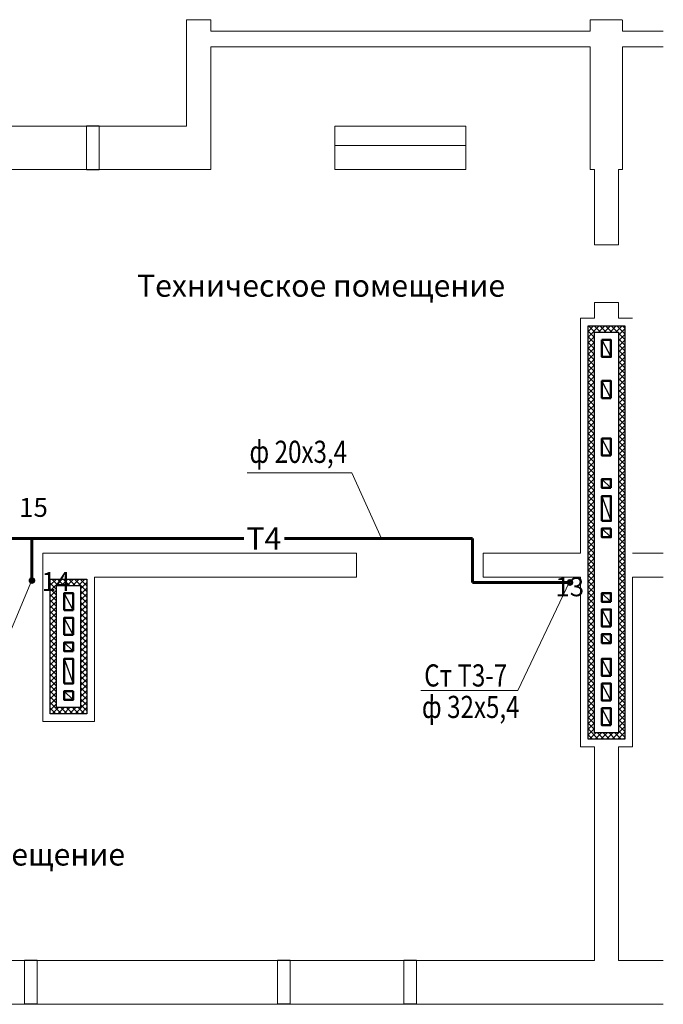
# Model space of a CAD drawing. Units: millimetres. Extents: x 2223612 to 3495227, y -686265 to 153711.
# Drawn here: x 2837456 to 2847629, y -250319 to -234759 of the extents above; entities that cross this region are included whole.
import ezdxf
from ezdxf.enums import TextEntityAlignment as Align

# ---------------------------------------------------------------- set-up
doc = ezdxf.new("R2010")
doc.units = ezdxf.units.MM
for name, color, linetype, lineweight in [('Texct', 80, 'Continuous', 30), ('Вентканалы', 120, 'Continuous', 50), ('ВК-выноски', 250, 'Continuous', 20), ('ВК-Т3', 10, 'Continuous', 60), ('ВК-т4', 14, 'Continuous', 60), ('Изоляция', 20, 'Continuous', 25), ('Размеры', 7, 'Continuous', 25), ('Стена', 2, 'Continuous', 25), ('Стены', 50, 'Continuous', 13), ('стены здан', 214, 'Continuous', 13), ('Штриховка', 7, 'Continuous', 25)]:
    doc.layers.add(name, color=color, linetype=linetype, lineweight=lineweight)
doc.layers.add('ВК-пометки Т3', color=10, linetype='Continuous', lineweight=60, plot=False)
doc.styles.add('GOST 2.304', font='CS_Gost2304.shx')
pattern_1 = [(45, (417013.144, -78128.817), (-44.9012806, 44.9012806), []), (135, (417013.144, -78128.817), (-44.9012806, -44.9012806), [])]

msp = doc.modelspace()

# ---------------------------------------------------------------- hatches: boundary and pattern name
at = {"layer": 'Изоляция', "ltscale": 100}
h = msp.add_hatch(dxfattribs=at)
h.set_pattern_fill('ANSI37', color=256, scale=20, style=0)
h.set_pattern_definition(pattern_1)
h.paths.add_polyline_path([(2847019.8, -239598.2), (2846729.8, -239598.2), (2846729.8, -239698.2), (2846919.8, -239698.2), (2846919.8, -243378.9), (2847019.8, -243378.9)])
h.paths.add_polyline_path([(2847019.8, -243378.9), (2846919.8, -243378.9), (2846919.8, -246029.2), (2846729.8, -246029.2), (2846729.8, -246129.2), (2847019.8, -246129.2)])
h.paths.add_polyline_path([(2846540, -243378.9), (2846440, -243378.9), (2846440, -246129.2), (2846729.8, -246129.2), (2846729.8, -246029.2), (2846540, -246029.2)])
h.paths.add_polyline_path([(2846540, -239698.2), (2846729.8, -239698.2), (2846729.8, -239598.2), (2846440, -239598.2), (2846440, -243378.9), (2846540, -243378.9)])
h = msp.add_hatch(dxfattribs=at)
h.set_pattern_fill('ANSI37', color=256, scale=20, style=0)
h.set_pattern_definition(pattern_1)
h.paths.add_polyline_path([(2838039.8, -243699.1), (2838229.8, -243699.1), (2838229.8, -243599.1), (2837939.8, -243599.1), (2837939.8, -245729.1), (2838229.8, -245729.1), (2838229.8, -245629.1), (2838039.8, -245629.1)])
h.paths.add_polyline_path([(2838519.8, -243599.1), (2838229.8, -243599.1), (2838229.8, -243699.1), (2838419.8, -243699.1), (2838419.8, -245629.1), (2838229.8, -245629.1), (2838229.8, -245729.1), (2838519.8, -245729.1)])

# ---------------------------------------------------------------- linework, layer by layer
at = {"layer": 'Вентканалы', "color": 2, "lineweight": 25, "ltscale": 100}
for p, q in [((2846660, -239818.2, 2718.4), (2846800, -240088.2, 2718.4)), ((2846799.8, -240738.2, 2718.4), (2846659.8, -240468.2, 2718.4)), ((2846799.8, -241648.6, 2316.7), (2846659.8, -241378.6, 2316.7)), ((2838299.8, -244479.1, 2470.7), (2838159.8, -244209.1, 2470.7)), ((2846799.8, -245519.2, 3142.9), (2846659.8, -245249.2, 3142.9)), ((2846799.8, -245909.2, 3142.9), (2846659.8, -245639.2, 3142.9))]:
    msp.add_line(p, q, dxfattribs=at)
at = {"layer": 'Вентканалы', "lineweight": 25, "ltscale": 100}
for p, q in [((2846659.8, -242018.6, 2316.7), (2846799.8, -242158.6, 2316.7)), ((2846659.8, -242288.6, 2316.7), (2846799.8, -242678.6, 2316.7)), ((2846659.8, -242798.6, 2316.7), (2846799.8, -242938.6, 2316.7)), ((2846659.8, -243819.2, 3142.9), (2846799.8, -243959.2, 3142.9)), ((2846659.8, -244079.2, 3142.9), (2846799.8, -244349.2, 3142.9)), ((2838159.8, -244599.1, 2470.7), (2838299.8, -244739.1, 2470.7)), ((2846659.8, -244469.2, 3142.9), (2846799.8, -244609.2, 3142.9)), ((2838159.8, -244859.1, 2470.7), (2838299.8, -245249.1, 2470.7)), ((2838159.8, -245369.1, 2470.7), (2838299.8, -245509.1, 2470.7))]:
    msp.add_line(p, q, dxfattribs=at)
at = {"layer": 'Вентканалы', "ltscale": 100}
for p, q in [((2846799.8, -242678.6, 2316.7), (2846799.8, -242288.6, 2316.7)), ((2846659.8, -242678.6, 2316.7), (2846799.8, -242678.6, 2316.7)), ((2838299.8, -245249.1, 2470.7), (2838299.8, -244859.1, 2470.7)), ((2838159.8, -245369.1, 2470.7), (2838299.8, -245369.1, 2470.7))]:
    msp.add_line(p, q, dxfattribs=at)
at = {"layer": 'Вентканалы', "color": 6, "lineweight": 25, "ltscale": 100}
for p, q in [((2838299.8, -244089.1, 2470.7), (2838159.8, -243819.1, 2470.7)), ((2846799.8, -245129.2, 3142.9), (2846659.8, -244859.2, 3142.9))]:
    msp.add_line(p, q, dxfattribs=at)
at = {"layer": 'Вентканалы', "color": 2, "ltscale": 100}
for points, elevation in [([(2846660, -239818.2), (2846800, -239818.2), (2846800, -240088.2), (2846660, -240088.2)], 2718.4), ([(2846799.8, -240738.2), (2846659.8, -240738.2), (2846659.8, -240468.2), (2846799.8, -240468.2)], 2718.4), ([(2846799.8, -241648.6), (2846659.8, -241648.6), (2846659.8, -241378.6), (2846799.8, -241378.6)], 2316.7), ([(2838299.8, -244479.1), (2838159.8, -244479.1), (2838159.8, -244209.1), (2838299.8, -244209.1)], 2470.7), ([(2846799.8, -245519.2), (2846659.8, -245519.2), (2846659.8, -245249.2), (2846799.8, -245249.2)], 3142.9), ([(2846799.8, -245909.2), (2846659.8, -245909.2), (2846659.8, -245639.2), (2846799.8, -245639.2)], 3142.9)]:
    msp.add_lwpolyline(points, close=True, dxfattribs=dict(at, elevation=elevation))
at = {"layer": 'Вентканалы', "ltscale": 100}
for points, elevation in [([(2846799.8, -242158.6), (2846799.8, -242018.6), (2846659.8, -242018.6), (2846659.8, -242158.6)], 2316.7), ([(2846659.8, -242678.6), (2846659.8, -242288.6), (2846799.8, -242288.6), (2846799.8, -242678.6)], 2316.7), ([(2846799.8, -242798.6), (2846799.8, -242938.6), (2846659.8, -242938.6), (2846659.8, -242798.6)], 2316.7), ([(2846799.8, -243959.2), (2846799.8, -243819.2), (2846659.8, -243819.2), (2846659.8, -243959.2)], 3142.9), ([(2846799.8, -244349.2), (2846659.8, -244349.2), (2846659.8, -244079.2), (2846799.8, -244079.2)], 3142.9), ([(2838299.8, -244739.1), (2838299.8, -244599.1), (2838159.8, -244599.1), (2838159.8, -244739.1)], 2470.7), ([(2846799.8, -244469.2), (2846799.8, -244609.2), (2846659.8, -244609.2), (2846659.8, -244469.2)], 3142.9), ([(2838159.8, -245249.1), (2838159.8, -244859.1), (2838299.8, -244859.1), (2838299.8, -245249.1)], 2470.7), ([(2838299.8, -245369.1), (2838299.8, -245509.1), (2838159.8, -245509.1), (2838159.8, -245369.1)], 2470.7)]:
    msp.add_lwpolyline(points, close=True, dxfattribs=dict(at, elevation=elevation))
at = {"layer": 'Вентканалы', "color": 6, "ltscale": 100}
for points, elevation in [([(2838299.8, -244089.1), (2838159.8, -244089.1), (2838159.8, -243819.1), (2838299.8, -243819.1)], 2470.7), ([(2846799.8, -245129.2), (2846659.8, -245129.2), (2846659.8, -244859.2), (2846799.8, -244859.2)], 3142.9)]:
    msp.add_lwpolyline(points, close=True, dxfattribs=dict(at, elevation=elevation))
at = {"layer": 'ВК-выноски', "ltscale": 100}
for p, q in [((2842707.2, -241921.1, -2041.6), (2841053.4, -241921.1, -2041.6)), ((2843175.6, -242958, -1373.3), (2842707.2, -241921.1, -2041.6)), ((2837650.3, -243614, -2028.6), (2837008.5, -245140.8, 4.5)), ((2846145, -243642.6, -2296.4), (2845331.6, -245362.1, 2382.2)), ((2845331.6, -245362.1, 2382.2), (2843797.1, -245362.1, 2382.2))]:
    msp.add_line(p, q, dxfattribs=at)
at = {"layer": 'ВК-Т3', "ltscale": 0.256}
for centre in [(2837650.5, -243622.2, 18.3), (2846153.6, -243652, 788.9)]:
    msp.add_circle(centre, 30, dxfattribs=at)
at = {"layer": 'ВК-т4', "ltscale": 100}
for p, q in [((2841001, -242958.4, -773.8), (2835075, -242958.7, 18.3)), ((2837650.3, -243614, -2028.6), (2837650.3, -242958.2, -2028.6)), ((2844610.6, -242958.2, -1256.2), (2841641.8, -242958.4, -859.4)), ((2844610.6, -243652.7, 789.9), (2844610.6, -242958.2, -1256.2)), ((2846153.6, -243652.7, 789.9), (2844610.6, -243652.7, 789.9))]:
    msp.add_line(p, q, dxfattribs=at)
at = {"layer": 'Изоляция', "ltscale": 100}
for points, elevation in [([(2846440, -239598.2), (2847019.8, -239598.2), (2847019.8, -246129.2), (2846440, -246129.2)], 2718.4), ([(2846540, -239698.2), (2846919.8, -239698.2), (2846919.8, -246029.2), (2846540, -246029.2)], 2718.4), ([(2837939.8, -243599.1), (2838519.8, -243599.1), (2838519.8, -245729.1), (2837939.8, -245729.1)], 2470.7), ([(2838039.8, -243699.1), (2838419.8, -243699.1), (2838419.8, -245629.1), (2838039.8, -245629.1)], 2470.7)]:
    msp.add_lwpolyline(points, close=True, dxfattribs=dict(at, elevation=elevation))
at = {"layer": 'Размеры', "color": 6, "ltscale": 100}
for p, q in [((2838299.8, -244089.1, 2470.7), (2838159.8, -243819.1, 2470.7)), ((2846799.8, -245129.2, 3142.9), (2846659.8, -244859.2, 3142.9))]:
    msp.add_line(p, q, dxfattribs=at)
at = {"layer": 'Размеры', "color": 2, "ltscale": 100}
msp.add_line((2838299.8, -244479.1, 2470.7), (2838159.8, -244209.1, 2470.7), dxfattribs=at)
at = {"layer": 'Размеры', "color": 6, "lineweight": 30, "ltscale": 100, "elevation": 2470.7}
msp.add_lwpolyline([(2838299.8, -244089.1), (2838159.8, -244089.1), (2838159.8, -243819.1), (2838299.8, -243819.1)], close=True, dxfattribs=at)
at = {"layer": 'Размеры', "color": 2, "lineweight": 30, "ltscale": 100, "elevation": 2470.7}
msp.add_lwpolyline([(2838299.8, -244479.1), (2838159.8, -244479.1), (2838159.8, -244209.1), (2838299.8, -244209.1)], close=True, dxfattribs=at)
at = {"layer": 'Стена', "color": 6, "ltscale": 100}
for p, q in [((2838159.8, -243819.1, 2470.7), (2838299.8, -243819.1, 2470.7)), ((2838159.8, -243819.1, 2470.7), (2838299.8, -243819.1, 2470.7)), ((2838159.8, -244089.1, 2470.7), (2838299.8, -244089.1, 2470.7)), ((2838159.8, -244089.1, 2470.7), (2838299.8, -244089.1, 2470.7))]:
    msp.add_line(p, q, dxfattribs=at)
at = {"layer": 'Стена', "ltscale": 100}
msp.add_line((2846659.8, -244609.2, 3142.9), (2846799.8, -244609.2, 3142.9), dxfattribs=at)
at = {"layer": 'Стена', "color": 4, "ltscale": 100}
msp.add_line((2846659.8, -244609.2, 3142.9), (2846799.8, -244609.2, 3142.9), dxfattribs=at)
at = {"layer": 'Стены', "lineweight": 25, "ltscale": 100}
for p, q in [((2837729.8, -249628.9, 3320.6), (2837529.8, -249628.9, 3320.6)), ((2841729.8, -249628.9, 3320.1), (2841529.8, -249628.9, 3320.1)), ((2843729.8, -249628.9, 3320), (2843529.8, -249628.9, 3320)), ((2837729.8, -250318.9, 3319.9), (2837529.8, -250318.9, 3319.9)), ((2841729.8, -250318.9, 3319.3), (2841529.8, -250318.9, 3319.4)), ((2843729.8, -250318.9, 3319.2), (2843529.8, -250318.9, 3319.2))]:
    msp.add_line(p, q, dxfattribs=at)
at = {"layer": 'стены здан', "ltscale": 100}
for p, q in [((2840474.8, -234758.9, -155.5), (2840094.8, -234758.9, -155.5)), ((2840094.8, -234758.9, -155.5), (2840094.8, -236438.9, 2758.3)), ((2840474.8, -234938.9, -155.5), (2840474.8, -234758.9, -155.5)), ((2846974.8, -234758.9, 1222), (2846474.8, -234758.9, -155.5)), ((2846474.8, -234758.9, -155.5), (2846474.8, -234938.9, -476.9)), ((2846984.8, -234938.9, 1222), (2846984.8, -234758.9, 1222)), ((2840474.8, -234938.9, -144.1), (2846474.8, -234938.9, -476.9)), ((2846984.8, -234938.9, -2196.3), (2847629.1, -234938.9, -1877.4)), ((2840474.8, -237128.9, -155.5), (2840474.8, -235188.9, -155.5)), ((2840474.8, -235188.9, -144.1), (2846474.8, -235188.9, -476.9)), ((2846474.8, -235188.9, -923.3), (2846474.8, -237127.8, -4385.7)), ((2846984.8, -237128.9, 1222), (2846984.8, -235188.9, 1222)), ((2846984.8, -235188.9, -2196.3), (2847629.1, -235188.9, -1877.4)), ((2838509.8, -236438.9, 1816.4), (2837109.8, -236438.9, 1079.8)), ((2838509.8, -236438.9, -1278.8), (2838509.8, -237128.9, -1278.8)), ((2838509.8, -237128.9, -1278.8), (2838509.8, -236438.9, -1278.8)), ((2840094.8, -236438.9, 2758.3), (2838709.8, -236438.9, 1921.7)), ((2838709.8, -237128.9, -1278.8), (2838709.8, -236438.9, -1278.8)), ((2838709.8, -237128.9, -1278.8), (2838709.8, -236438.9, -1278.8)), ((2838709.8, -237128.9, -1278.8), (2840474.8, -237128.9, -1278.8)), ((2846539.9, -238317.9, 8255.3), (2846539.8, -237128.9, 771.5)), ((2846539.8, -237128.9, 771.5), (2846539.8, -237128.9, 771.5)), ((2846919.8, -238318.2, 7952.6), (2846539.9, -238317.9, 8255.3)), ((2846919.8, -239228.2, -2010.3), (2846541.9, -239228.2, 2608.9)), ((2846541.9, -239228.2, 2608.9), (2846541.9, -239478.2, 2608.9)), ((2846919.8, -239228.2, -2010.3), (2846919.8, -239478.2, -2010.3)), ((2846319.7, -243188.6, 2815), (2846321.9, -239478.2, 2608.9)), ((2846321.9, -239478.2, 2608.9), (2846541.9, -239478.2, 1366.5)), ((2846919.8, -239478.2, -767.9), (2847139.8, -239478.2, -2010.3)), ((2837819.8, -243188.6, 1659.2), (2842779.7, -243188.6, 2759.1)), ((2837819.8, -245849.1, 2656.2), (2837819.8, -243188.6, 2656.2)), ((2842779.7, -243188.6, 2759.1), (2842779.7, -243568.9, 2759.1)), ((2842779.7, -243188.6, 2759.1), (2842779.7, -243568.9, 2759.1)), ((2844779.7, -243568.9, 2759.1), (2844779.7, -243188.6, 2759.1)), ((2847139.8, -243188.6, 3725.9), (2847629.1, -243188.6, 3834.4)), ((2838639.8, -245849.1, 2656.2), (2838639.8, -243568.9, 2656.2)), ((2842779.7, -243568.9, 2759.1), (2838639.8, -243568.9, 2656.2)), ((2844779.7, -243568.9, 2808.7), (2846319.8, -243568.9, 2847)), ((2847139.8, -243568.9, 2867.3), (2847629.1, -243568.9, 2879.5)), ((2838639.8, -245849.1, 2470.7), (2837819.8, -245849.1, 2470.7)), ((2846319.8, -246249.2, 3142.9), (2846539.8, -246249.2, 3142.9)), ((2846539.8, -246249.2, 1522), (2846539.8, -249628.9, -155.5)), ((2846919.8, -246249.2, 3142.9), (2847139.8, -246249.2, 3142.9)), ((2846919.8, -246249.2, 1937.3), (2846919.8, -249628.9, 771.5)), ((2837529.8, -249628.9, 3319.9), (2837529.8, -250318.9, 3319.9)), ((2837729.8, -249628.9, 3319.9), (2837729.8, -250318.9, 3319.9)), ((2841529.8, -249628.9, 3319.9), (2841529.8, -250318.9, 3319.9)), ((2841729.8, -249628.9, 3319.9), (2841729.8, -250318.9, 3319.9)), ((2843529.8, -249628.9, 3319.9), (2843529.8, -250318.9, 3319.9)), ((2843729.8, -249628.9, 3319.9), (2843729.8, -250318.9, 3319.9)), ((2847629.1, -249628.9, 2316.7), (2846919.8, -249628.9, 771.5)), ((2835729.8, -250318.9, 1951.3), (2837529.8, -250318.9, 1833.4)), ((2837729.8, -250318.9, 1820.3), (2841529.8, -250318.9, 1571.3)), ((2841729.8, -250318.9, 1558.2), (2843529.8, -250318.9, 1440.3)), ((2843729.8, -250318.9, 1427.2), (2847629.1, -250318.9, 1171.8))]:
    msp.add_line(p, q, dxfattribs=at)
at = {"layer": 'стены здан', "ltscale": 100, "elevation": 2316.7}
for points in [[(2844509.8, -236439.6), (2842439.8, -236439.6), (2842439.8, -237128.5), (2844509.8, -237128.5)], [(2844509.8, -236748.5), (2842439.8, -236748.5), (2842439.8, -237128.5), (2844509.8, -237128.5)]]:
    msp.add_lwpolyline(points, close=True, dxfattribs=at)
at = {"layer": 'стены здан', "ltscale": 100}
for points, elevation in [([(2837109.8, -237127.8), (2838509.8, -237127.8)], 2405.7), ([(2846474.8, -237127.8), (2846539.8, -237127.8)], 2405.7), ([(2846919.8, -238318.2), (2846919.8, -237128.9), (2846984.8, -237128.9)], 771.5), ([(2842779.7, -243188.6), (2837819.8, -243188.6)], 2405.7), ([(2846319.7, -243188.6), (2844779.7, -243188.6)], 2405.7), ([(2847629.1, -243188.6), (2847139.8, -243188.6)], 2405.7), ([(2846319.8, -243568.9), (2846319.8, -246249.2)], -155.5), ([(2847139.8, -246249.2), (2847139.8, -243568.9)], 771.5), ([(2837529.8, -249628.9), (2835729.8, -249628.9)], -155.5), ([(2838419.8, -249628.9), (2838419.8, -249628.9), (2837729.8, -249628.9)], -155.5), ([(2841529.8, -249628.9), (2838419.8, -249628.9)], -155.5), ([(2843529.8, -249628.9), (2841729.8, -249628.9)], -155.5), ([(2846539.8, -249628.9), (2843509.8, -249628.9)], -155.5)]:
    msp.add_lwpolyline(points, dxfattribs=dict(at, elevation=elevation))
at = {"layer": 'Штриховка', "ltscale": 100}
for p, q in [((2838709.8, -236438.9, -1278.8), (2838509.8, -236438.9, -1278.8)), ((2838509.8, -237128.9, -1278.8), (2838709.8, -237128.9, -1278.8))]:
    msp.add_line(p, q, dxfattribs=at)

# ---------------------------------------------------------------- texts
at = {"layer": 'Texct', "lineweight": 30, "ltscale": 100, "char_height": 350, "width": 5963.222, "attachment_point": 1, "style": 'GOST 2.304'}
for insert in [(2839310.7, -238786.8, 2316.7), (2833304.2, -247775.9, 2316.7)]:
    msp.add_mtext('Техническое помещение', dxfattribs=dict(at, insert=insert))
at = {"layer": 'ВК-выноски', "ltscale": 100, "style": 'GOST 2.304', "width": 0.8}
for s, p in [('ф 20х3,4', (2841087.3, -241762.7, 715.6)), ('Ст Т3-7', (2843849.3, -245296.6, 1908.8)), ('ф 32х5,4', (2843813, -245794.4, 3281.5))]:
    msp.add_text(s, height=350, dxfattribs=at).set_placement(p)
at = {"layer": 'ВК-пометки Т3', "ltscale": 100, "style": 'GOST 2.304'}
for s, p in [('15', (2837447.3, -242615.5, 23562.3)), ('14', (2837802.1, -243787.6, 23562.3)), ('13', (2845922.7, -243870.5, 23562.3))]:
    msp.add_text(s, height=300, dxfattribs=at).set_placement(p)
at = {"layer": 'ВК-т4', "linetype": 'Continuous', "ltscale": 100, "style": 'GOST 2.304'}
msp.add_text('Т4', height=350, dxfattribs=at).set_placement((2841315.5, -242956.6, 522.3), align=Align.MIDDLE_CENTER)

doc.saveas('drawing.dxf')
